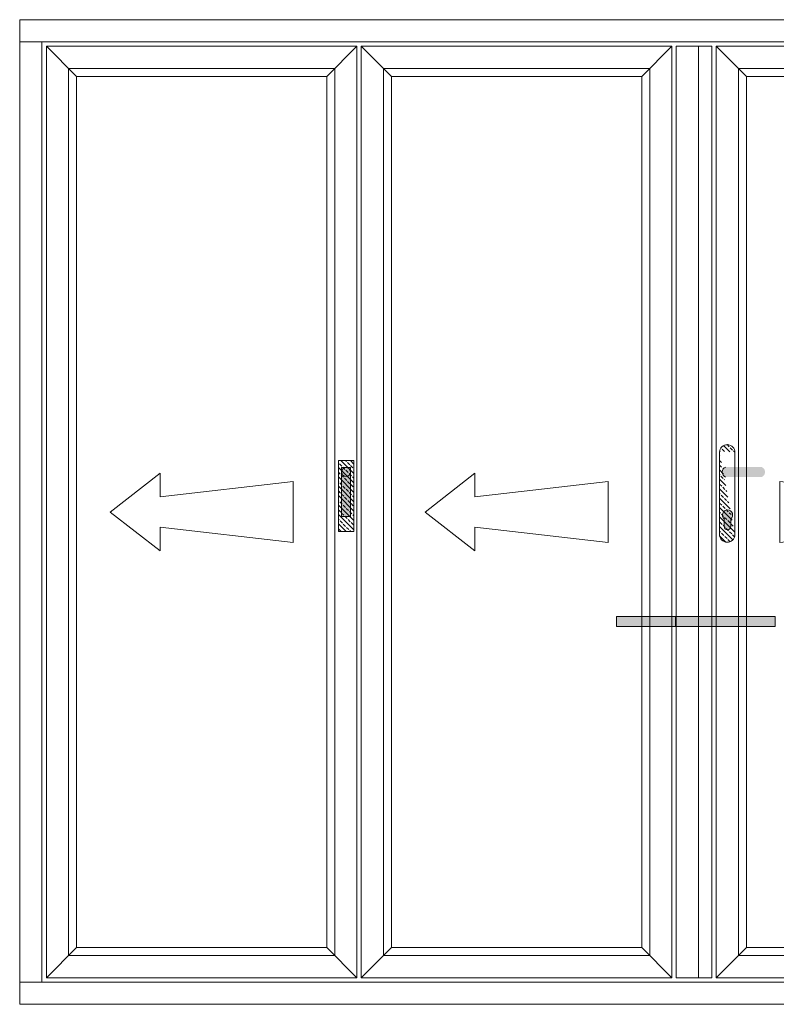
# Model space of a CAD drawing. Units: inches. Extents: x 3754 to 7821, y 34 to 1508.
# Drawn here: x 5991 to 6055, y 113 to 196 of the extents above; entities that cross this region are included whole.
import ezdxf

# ---------------------------------------------------------------- set-up
doc = ezdxf.new("R2010")
doc.units = ezdxf.units.IN
doc.header["$MEASUREMENT"] = 0
doc.layers.get('0').update_dxf_attribs({"lineweight": 0})

# ---------------------------------------------------------------- blocks, each defined once
blk = doc.blocks.new('A$C507947D1')
h = blk.add_hatch()
h.set_pattern_fill('JIS_STN_2.5', color=256, scale=6, angle=90, style=0)
h.set_pattern_definition([(135, (22936.739, -12361.596), (-10.606602, -10.606602), []), (135, (22936.739, -12351.006), (-10.606602, -10.606602), [7.2, -3])])
h.paths.add_polyline_path([(35, 160), (0, 160), (0, 0), (35, 0)])
blk.add_hatch(color=256).paths.add_polyline_path([(27.5, 144.2), (7.5, 144.2), (7.5, 34.2), (27.5, 34.2)])
for p, q in [((0, 160), (0, 0)), ((35, 160), (0, 160)), ((35, 0), (35, 160)), ((7.5, 144.2), (7.5, 34.2)), ((27.5, 144.2), (7.5, 144.2)), ((27.5, 34.2), (27.5, 144.2)), ((7.5, 34.2), (27.5, 34.2)), ((0, 0), (35, 0))]:
    blk.add_line(p, q)
blk = doc.blocks.new('A$C01F903FA')
blk.add_line((27.5, 144.2), (27.5, 124.2))
blk.add_circle((17.5, 134.2), 10)
blk.add_blockref('A$C507947D1', (0, 0))
blk = doc.blocks.new('A$C4CDB7127')
h = blk.add_hatch()
h.set_pattern_fill('JIS_STN_2.5', color=256, scale=6, angle=90, style=0)
h.set_pattern_definition([(135, (23712.083, -12516.887), (-10.606602, -10.606602), []), (135, (23712.083, -12506.297), (-10.606602, -10.606602), [7.2, -3])])
edge = h.paths.add_edge_path()
edge.add_line((35, 203.6), (35, 16))
edge.add_line((0, 203.6), (0, 17.5))
edge.add_arc((17.5, 17.5), 17.5, 180, 356.5679)
edge.add_arc((17.5, 202.5), 17.5, 0, 176.5679)
h = blk.add_hatch(color=256)
edge = h.paths.add_edge_path()
edge.add_arc((90.7, 158.3), 12.1, 289.2031, 428.3126)
edge.add_line((95.1, 169.6), (14.1, 169.6))
edge.add_arc((18.2, 158.2), 12.1, 109.7199, 248.1645)
edge.add_line((13.7, 146.9), (94.6, 146.9))
h = blk.add_hatch(color=256)
edge = h.paths.add_edge_path()
edge.add_arc((18.2, 35.4), 7.59, 180, 360)
edge.add_line((25.8, 35.4), (25.8, 52.5))
edge.add_arc((18.2, 61.2), 11.6, 311.0381, 588.9619)
edge.add_line((10.6, 52.5), (10.6, 35.4))
for p, q in [((0, 203.6), (0, 17.5)), ((18.5, 220), (17.5, 220)), ((35, 203.6), (35, 16)), ((9.4, 133.7), (9.4, 133.2)), ((10.6, 52.5), (10.6, 35.4)), ((25.8, 52.5), (25.8, 35.4))]:
    blk.add_line(p, q)
for centre, radius, start, end in [((17.5, 202.5), 17.5, 0, 176.5679), ((18.2, 158.2), 12.1, 109.5273, 248.1645), ((18.2, 61.2), 11.6, 311.0381, 228.9619), ((18.2, 35.4), 7.59, 180, 0), ((17.5, 17.5), 17.5, 180, 356.5679)]:
    blk.add_arc(centre, radius, start, end)
blk = doc.blocks.new('Ali Panel')
for p, q in [((-683.9, 1187.4), (-615.9, 1119.4)), ((16.1, 1187.4), (-51.9, 1119.4)), ((-51.9, 1119.4), (-615.9, 1119.4)), ((-427.7, 224.9), (-540.2, 137.4)), ((-427.7, 224.9), (-427.7, 171.8)), ((-127.6, 206.1), (-427.7, 171.8)), ((-127.6, 137.4), (-127.6, 206.1)), ((-427.7, 50), (-540.2, 137.4)), ((-127.6, 137.4), (-127.6, 68.7)), ((-427.7, 103.1), (-427.7, 50)), ((-127.6, 68.7), (-427.7, 103.1)), ((-615.9, -844.6), (-683.9, -912.6)), ((-51.9, -844.6), (-615.9, -844.6)), ((-51.9, -844.6), (16.1, -912.6))]:
    blk.add_line(p, q)
for points in [[(-683.9, 1187.4), (16.1, 1187.4), (16.1, -912.6), (-683.9, -912.6)], [(-633.9, 1137.4), (-33.9, 1137.4), (-33.9, -862.6), (-633.9, -862.6)], [(-615.9, 1119.4), (-51.9, 1119.4), (-51.9, -844.6), (-615.9, -844.6)]]:
    blk.add_lwpolyline(points, close=True)
blk = doc.blocks.new('A$C2CD672AE')
blk.add_hatch(color=256).paths.add_polyline_path([(0, 5.614), (0.561, 5.614), (0.561, 0), (0, 0)])
for p, q in [((0, 0), (0, 5.614)), ((0, 5.614), (0.561, 5.614)), ((0.561, 0), (0.561, 5.614)), ((0.561, 0), (0, 0))]:
    blk.add_line(p, q)

msp = doc.modelspace()

# ---------------------------------------------------------------- linework, layer by layer
for p, q in [((5990.686, 194.203), (5990.686, 196.078)), ((5990.686, 196.078), (6131.311, 196.078)), ((6131.311, 194.203), (5990.686, 194.203)), ((5990.686, 112.828), (5990.686, 114.703)), ((5990.686, 114.703), (6131.311, 114.703)), ((6131.311, 112.828), (5990.686, 112.828))]:
    msp.add_line(p, q)
for points in [[(5990.686, 194.203), (5992.561, 194.203), (5992.561, 114.703), (5990.686, 114.703)], [(6046.186, 193.828), (6048.061, 193.828), (6048.061, 115.078), (6046.186, 115.078)], [(6048.061, 193.828), (6049.186, 193.828), (6049.186, 115.078), (6048.061, 115.078)]]:
    msp.add_lwpolyline(points, close=True)

# ---------------------------------------------------------------- block references
at = {"yscale": 0.0374999999994543, "zscale": 0.03750000000000001}
for name, p, xscale in [('Ali Panel', (6018.584, 149.299), 0.03750000000218279), ('Ali Panel', (6045.209, 149.299), 0.03750000000218279), ('Ali Panel', (6050.164, 149.299), -0.03750000000218279), ('A$C4CDB7127', (6049.833, 151.896), 0.03750000000218279), ('A$C01F903FA', (6017.619, 152.795), 0.03750000000218279)]:
    msp.add_blockref(name, p, dxfattribs=dict(at, xscale=xscale))
at = {"xscale": 1.5, "yscale": 1.5, "zscale": 1.5, "rotation": 90}
for p in [(6049.561, 144.769), (6054.553, 144.769)]:
    msp.add_blockref('A$C2CD672AE', p, dxfattribs=at)

doc.saveas('drawing.dxf')
